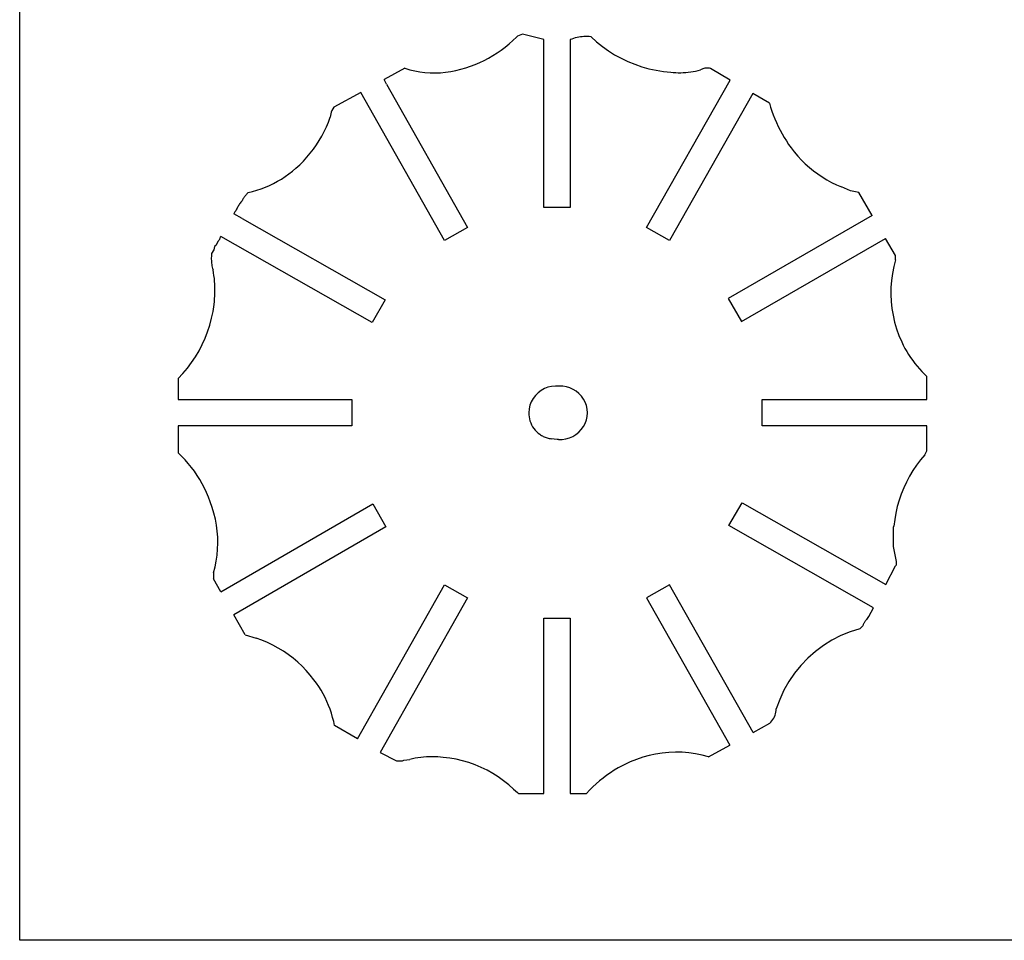
# Model space of a CAD drawing. Units: inches. Extents: x 230 to 348, y 21 to 123.
# Drawn here: x 230 to 260, y 21 to 49 of the extents above; entities that cross this region are included whole.
import ezdxf

# ---------------------------------------------------------------- set-up
doc = ezdxf.new("R2010")
doc.units = ezdxf.units.IN
doc.header["$MEASUREMENT"] = 0
doc.layers.get('0').update_dxf_attribs({"linetype": 'CONTINUOUS'})

msp = doc.modelspace()

# ---------------------------------------------------------------- linework, layer by layer
for p, q in [((230.033, 20.765), (230.033, 123.249)), ((245.2, 48.423), (245.31, 48.53)), ((245.341, 48.561), (245.31, 48.53)), ((245.497, 48.623), (245.341, 48.561)), ((246.153, 48.452), (245.497, 48.623)), ((246.153, 43.295), (246.153, 48.452)), ((247.017, 48.471), (246.966, 48.452)), ((246.966, 48.452), (246.966, 43.295)), ((247.068, 48.488), (247.017, 48.471)), ((247.12, 48.503), (247.068, 48.488)), ((247.173, 48.515), (247.12, 48.503)), ((247.226, 48.526), (247.173, 48.515)), ((247.28, 48.534), (247.226, 48.526)), ((247.334, 48.541), (247.28, 48.534)), ((247.388, 48.544), (247.334, 48.541)), ((247.442, 48.546), (247.388, 48.544)), ((247.497, 48.546), (247.442, 48.546)), ((247.551, 48.543), (247.497, 48.546)), ((247.605, 48.538), (247.551, 48.543)), ((247.605, 48.538), (247.774, 48.385)), ((244.845, 48.13), (244.967, 48.223)), ((244.967, 48.223), (245.085, 48.32)), ((245.085, 48.32), (245.2, 48.423)), ((247.774, 48.385), (247.952, 48.242)), ((247.952, 48.242), (248.137, 48.11)), ((244.32, 47.813), (244.456, 47.884)), ((244.456, 47.884), (244.589, 47.961)), ((244.589, 47.961), (244.718, 48.043)), ((244.718, 48.043), (244.845, 48.13)), ((248.137, 48.11), (248.331, 47.988)), ((248.331, 47.988), (248.53, 47.878)), ((248.53, 47.878), (248.736, 47.78)), ((241.875, 47.57), (241.241, 47.223)), ((241.875, 47.57), (242.028, 47.526)), ((243.598, 47.54), (243.75, 47.586)), ((243.75, 47.586), (243.896, 47.634)), ((243.896, 47.634), (244.04, 47.688)), ((244.04, 47.688), (244.181, 47.747)), ((244.181, 47.747), (244.32, 47.813)), ((248.736, 47.78), (248.947, 47.694)), ((248.947, 47.694), (249.163, 47.62)), ((249.163, 47.62), (249.383, 47.559)), ((249.383, 47.559), (249.606, 47.511)), ((251.02, 47.546), (250.994, 47.533)), ((251.047, 47.557), (251.02, 47.546)), ((251.075, 47.565), (251.047, 47.557)), ((251.104, 47.571), (251.075, 47.565)), ((251.133, 47.576), (251.104, 47.571)), ((251.162, 47.578), (251.133, 47.576)), ((251.191, 47.577), (251.162, 47.578)), ((251.22, 47.575), (251.191, 47.577)), ((251.249, 47.57), (251.22, 47.575)), ((251.277, 47.563), (251.249, 47.57)), ((251.879, 47.21), (251.277, 47.563)), ((242.028, 47.526), (242.183, 47.491)), ((242.183, 47.491), (242.339, 47.463)), ((242.339, 47.463), (242.497, 47.444)), ((242.497, 47.444), (242.655, 47.433)), ((242.655, 47.433), (242.814, 47.43)), ((242.814, 47.43), (242.973, 47.435)), ((242.973, 47.435), (243.131, 47.449)), ((243.131, 47.449), (243.288, 47.471)), ((243.288, 47.471), (243.444, 47.501)), ((243.444, 47.501), (243.598, 47.54)), ((249.606, 47.511), (249.831, 47.475)), ((249.831, 47.475), (250.058, 47.453)), ((250.058, 47.453), (250.134, 47.445)), ((250.134, 47.445), (250.211, 47.439)), ((250.211, 47.439), (250.287, 47.436)), ((250.287, 47.436), (250.364, 47.435)), ((250.364, 47.435), (250.44, 47.437)), ((250.44, 47.437), (250.517, 47.441)), ((250.517, 47.441), (250.593, 47.448)), ((250.593, 47.448), (250.669, 47.457)), ((250.669, 47.457), (250.745, 47.469)), ((250.745, 47.469), (250.82, 47.483)), ((250.82, 47.483), (250.895, 47.499)), ((250.895, 47.499), (250.969, 47.519)), ((250.994, 47.533), (250.969, 47.519)), ((241.312, 47.082), (241.241, 47.223)), ((241.312, 47.082), (243.805, 42.677)), ((249.315, 42.677), (251.879, 47.21)), ((240.522, 46.83), (239.689, 46.375)), ((243.098, 42.277), (240.522, 46.83)), ((252.58, 46.798), (250.022, 42.277)), ((253.091, 46.498), (252.58, 46.798)), ((239.689, 46.375), (239.661, 46.327)), ((253.091, 46.498), (253.127, 46.376)), ((253.127, 46.376), (253.167, 46.255)), ((239.529, 45.915), (239.585, 46.064)), ((239.591, 46.119), (239.585, 46.064)), ((239.601, 46.173), (239.591, 46.119)), ((239.617, 46.226), (239.601, 46.173)), ((239.637, 46.278), (239.617, 46.226)), ((239.661, 46.327), (239.637, 46.278)), ((253.167, 46.255), (253.211, 46.135)), ((253.211, 46.135), (253.258, 46.017)), ((239.399, 45.624), (239.467, 45.768)), ((239.467, 45.768), (239.529, 45.915)), ((253.258, 46.017), (253.308, 45.9)), ((253.308, 45.9), (253.362, 45.784)), ((253.362, 45.784), (253.419, 45.67)), ((239.245, 45.346), (239.325, 45.484)), ((239.325, 45.484), (239.399, 45.624)), ((253.419, 45.67), (253.48, 45.558)), ((253.48, 45.558), (253.544, 45.448)), ((253.544, 45.448), (253.611, 45.34)), ((239.067, 45.083), (239.158, 45.213)), ((239.158, 45.213), (239.245, 45.346)), ((253.611, 45.34), (253.681, 45.233)), ((253.681, 45.233), (253.755, 45.129)), ((253.755, 45.129), (253.856, 44.998)), ((238.759, 44.718), (238.867, 44.835)), ((238.867, 44.835), (238.969, 44.957)), ((238.969, 44.957), (239.067, 45.083)), ((253.856, 44.998), (253.964, 44.872)), ((253.964, 44.872), (254.077, 44.751)), ((238.528, 44.498), (238.646, 44.606)), ((238.646, 44.606), (238.759, 44.718)), ((254.077, 44.751), (254.195, 44.635)), ((254.195, 44.635), (254.319, 44.525)), ((254.319, 44.525), (254.447, 44.42)), ((238.084, 44.167), (238.2, 44.243)), ((238.2, 44.243), (238.313, 44.323)), ((238.313, 44.323), (238.423, 44.409)), ((238.423, 44.409), (238.528, 44.498)), ((254.447, 44.42), (254.581, 44.322)), ((254.581, 44.322), (254.718, 44.23)), ((254.718, 44.23), (254.86, 44.144)), ((237.46, 43.864), (237.589, 43.914)), ((237.589, 43.914), (237.717, 43.97)), ((237.717, 43.97), (237.842, 44.03)), ((237.842, 44.03), (237.964, 44.096)), ((237.964, 44.096), (238.084, 44.167)), ((254.86, 44.144), (255.005, 44.065)), ((255.005, 44.065), (255.154, 43.992)), ((255.154, 43.992), (255.307, 43.927)), ((255.588, 43.805), (255.307, 43.927)), ((236.937, 43.612), (236.922, 43.591)), ((236.952, 43.634), (236.937, 43.612)), ((236.968, 43.654), (236.952, 43.634)), ((236.985, 43.675), (236.968, 43.654)), ((237.003, 43.694), (236.985, 43.675)), ((237.021, 43.713), (237.003, 43.694)), ((237.04, 43.731), (237.021, 43.713)), ((237.06, 43.748), (237.04, 43.731)), ((237.06, 43.748), (237.195, 43.781)), ((237.195, 43.781), (237.328, 43.82)), ((237.328, 43.82), (237.46, 43.864)), ((255.841, 43.748), (255.588, 43.805)), ((256.249, 43.046), (255.841, 43.748)), ((236.747, 43.326), (236.732, 43.299)), ((236.763, 43.352), (236.747, 43.326)), ((236.779, 43.377), (236.763, 43.352)), ((236.797, 43.403), (236.779, 43.377)), ((236.814, 43.427), (236.797, 43.403)), ((236.833, 43.451), (236.814, 43.427)), ((236.852, 43.475), (236.833, 43.451)), ((236.872, 43.498), (236.852, 43.475)), ((236.883, 43.522), (236.872, 43.498)), ((236.896, 43.545), (236.883, 43.522)), ((236.908, 43.568), (236.896, 43.545)), ((236.922, 43.591), (236.908, 43.568)), ((236.653, 43.155), (236.621, 43.097)), ((236.871, 42.955), (236.621, 43.097)), ((236.678, 43.189), (236.653, 43.155)), ((236.691, 43.217), (236.678, 43.189)), ((236.704, 43.245), (236.691, 43.217)), ((236.717, 43.272), (236.704, 43.245)), ((236.732, 43.299), (236.717, 43.272)), ((246.966, 43.295), (246.153, 43.295)), ((256.249, 43.046), (251.823, 40.491)), ((236.871, 42.955), (241.272, 40.455)), ((236.213, 42.391), (236.217, 42.405)), ((240.873, 39.756), (236.217, 42.405)), ((243.805, 42.677), (243.098, 42.277)), ((250.022, 42.277), (249.315, 42.677)), ((236.06, 42.123), (236.028, 42.092)), ((236.116, 42.22), (236.06, 42.123)), ((236.128, 42.245), (236.116, 42.22)), ((236.128, 42.245), (236.139, 42.257)), ((236.139, 42.257), (236.149, 42.268)), ((236.149, 42.268), (236.158, 42.281)), ((236.158, 42.281), (236.167, 42.293)), ((236.167, 42.293), (236.175, 42.306)), ((236.175, 42.306), (236.183, 42.32)), ((236.183, 42.32), (236.19, 42.333)), ((236.19, 42.333), (236.197, 42.347)), ((236.197, 42.347), (236.203, 42.361)), ((236.203, 42.361), (236.208, 42.376)), ((236.208, 42.376), (236.213, 42.391)), ((252.23, 39.787), (256.657, 42.343)), ((256.966, 41.811), (256.657, 42.343)), ((235.927, 41.79), (235.926, 41.748)), ((235.93, 41.832), (235.927, 41.79)), ((235.935, 41.873), (235.93, 41.832)), ((236.003, 41.995), (235.935, 41.873)), ((236.028, 42.092), (236.003, 41.995)), ((256.966, 41.686), (256.966, 41.811)), ((235.926, 41.748), (235.925, 41.706)), ((235.925, 41.706), (235.927, 41.664)), ((235.927, 41.664), (235.93, 41.622)), ((235.93, 41.622), (235.934, 41.581)), ((235.934, 41.581), (235.94, 41.539)), ((235.94, 41.539), (235.947, 41.498)), ((235.947, 41.498), (235.956, 41.457)), ((256.966, 41.686), (256.913, 41.477)), ((235.956, 41.457), (235.966, 41.416)), ((235.966, 41.416), (235.978, 41.376)), ((235.994, 41.288), (235.978, 41.376)), ((236.008, 41.2), (235.994, 41.288)), ((236.019, 41.111), (236.008, 41.2)), ((256.872, 41.265), (256.844, 41.051)), ((256.913, 41.477), (256.872, 41.265)), ((236.028, 41.022), (236.019, 41.111)), ((236.034, 40.933), (236.028, 41.022)), ((236.038, 40.844), (236.034, 40.933)), ((256.844, 41.051), (256.828, 40.836)), ((236.035, 40.576), (236.038, 40.665)), ((236.039, 40.754), (236.038, 40.844)), ((236.038, 40.665), (236.039, 40.754)), ((256.828, 40.836), (256.825, 40.62)), ((256.825, 40.62), (256.836, 40.404)), ((235.978, 40.096), (236.01, 40.309)), ((236.01, 40.309), (236.021, 40.398)), ((236.021, 40.398), (236.029, 40.486)), ((236.029, 40.486), (236.035, 40.576)), ((241.272, 40.455), (240.873, 39.756)), ((251.823, 40.491), (252.23, 39.787)), ((256.836, 40.404), (256.858, 40.19)), ((235.935, 39.886), (235.978, 40.096)), ((256.858, 40.19), (256.894, 39.977)), ((256.894, 39.977), (256.942, 39.767)), ((235.813, 39.473), (235.879, 39.678)), ((235.879, 39.678), (235.935, 39.886)), ((256.942, 39.767), (257.003, 39.56)), ((235.735, 39.273), (235.813, 39.473)), ((257.003, 39.56), (257.075, 39.356)), ((235.548, 38.886), (235.647, 39.077)), ((235.647, 39.077), (235.735, 39.273)), ((257.075, 39.356), (257.16, 39.158)), ((257.16, 39.158), (257.209, 39.059)), ((235.438, 38.701), (235.548, 38.886)), ((257.209, 39.059), (257.26, 38.961)), ((257.26, 38.961), (257.315, 38.865)), ((257.315, 38.865), (257.373, 38.771)), ((257.373, 38.771), (257.434, 38.679)), ((235.189, 38.351), (235.319, 38.522)), ((235.319, 38.522), (235.438, 38.701)), ((257.434, 38.679), (257.498, 38.589)), ((257.498, 38.589), (257.564, 38.501)), ((257.564, 38.501), (257.633, 38.414)), ((234.903, 38.03), (235.051, 38.186)), ((235.051, 38.186), (235.189, 38.351)), ((257.633, 38.414), (257.705, 38.33)), ((257.705, 38.33), (257.779, 38.249)), ((257.779, 38.249), (257.856, 38.169)), ((257.856, 38.169), (257.935, 38.092)), ((234.903, 38.03), (234.903, 37.389)), ((257.935, 37.389), (257.935, 38.092)), ((245.975, 37.597), (245.892, 37.515)), ((246.068, 37.667), (245.975, 37.597)), ((246.17, 37.724), (246.068, 37.667)), ((246.278, 37.765), (246.17, 37.724)), ((246.392, 37.791), (246.278, 37.765)), ((246.508, 37.801), (246.392, 37.791)), ((246.624, 37.795), (246.508, 37.801)), ((246.735, 37.794), (246.624, 37.795)), ((246.845, 37.777), (246.735, 37.794)), ((246.951, 37.746), (246.845, 37.777)), ((247.052, 37.701), (246.951, 37.746)), ((247.147, 37.644), (247.052, 37.701)), ((247.233, 37.574), (247.147, 37.644)), ((247.309, 37.493), (247.233, 37.574)), ((234.903, 37.389), (240.247, 37.389)), ((240.247, 37.389), (240.247, 36.577)), ((245.765, 37.321), (245.723, 37.212)), ((245.822, 37.422), (245.765, 37.321)), ((245.892, 37.515), (245.822, 37.422)), ((247.374, 37.403), (247.309, 37.493)), ((247.426, 37.305), (247.374, 37.403)), ((247.465, 37.201), (247.426, 37.305)), ((252.872, 36.577), (252.872, 37.389)), ((252.872, 37.389), (257.935, 37.389)), ((245.697, 37.099), (245.687, 36.983)), ((245.687, 36.983), (245.689, 36.918)), ((245.723, 37.212), (245.697, 37.099)), ((247.489, 37.093), (247.465, 37.201)), ((247.488, 36.871), (247.499, 36.983)), ((247.499, 36.983), (247.489, 37.093)), ((245.689, 36.918), (245.697, 36.854)), ((245.697, 36.854), (245.71, 36.791)), ((245.71, 36.791), (245.727, 36.729)), ((245.727, 36.729), (245.75, 36.669)), ((245.75, 36.669), (245.777, 36.611)), ((247.37, 36.557), (247.423, 36.656)), ((247.423, 36.656), (247.463, 36.761)), ((247.463, 36.761), (247.488, 36.871)), ((234.903, 36.577), (234.903, 35.748)), ((240.247, 36.577), (234.903, 36.577)), ((245.777, 36.611), (245.808, 36.554)), ((245.808, 36.554), (245.844, 36.501)), ((245.844, 36.501), (245.884, 36.45)), ((245.884, 36.45), (245.928, 36.403)), ((245.928, 36.403), (245.975, 36.359)), ((245.975, 36.359), (246.026, 36.319)), ((247.139, 36.312), (247.226, 36.383)), ((247.226, 36.383), (247.304, 36.465)), ((247.304, 36.465), (247.37, 36.557)), ((257.935, 36.577), (252.872, 36.577)), ((257.935, 35.811), (257.935, 36.577)), ((246.026, 36.319), (246.052, 36.302)), ((246.052, 36.302), (246.079, 36.286)), ((246.079, 36.286), (246.107, 36.27)), ((246.107, 36.27), (246.135, 36.256)), ((246.135, 36.256), (246.164, 36.243)), ((246.164, 36.243), (246.193, 36.231)), ((246.193, 36.231), (246.223, 36.22)), ((246.223, 36.22), (246.253, 36.211)), ((246.253, 36.211), (246.283, 36.202)), ((246.283, 36.202), (246.314, 36.195)), ((246.314, 36.195), (246.345, 36.188)), ((246.345, 36.188), (246.376, 36.183)), ((246.56, 36.157), (246.376, 36.183)), ((246.608, 36.157), (246.56, 36.157)), ((246.608, 36.157), (246.721, 36.159)), ((246.721, 36.159), (246.832, 36.176)), ((246.832, 36.176), (246.94, 36.208)), ((246.94, 36.208), (247.043, 36.254)), ((247.043, 36.254), (247.139, 36.312)), ((235.013, 35.644), (234.903, 35.748)), ((257.872, 35.686), (257.935, 35.811)), ((235.118, 35.535), (235.013, 35.644)), ((235.219, 35.421), (235.118, 35.535)), ((257.742, 35.532), (257.619, 35.371)), ((257.872, 35.686), (257.742, 35.532)), ((235.315, 35.304), (235.219, 35.421)), ((235.406, 35.183), (235.315, 35.304)), ((235.492, 35.058), (235.406, 35.183)), ((257.506, 35.204), (257.401, 35.031)), ((257.619, 35.371), (257.506, 35.204)), ((235.573, 34.93), (235.492, 35.058)), ((235.648, 34.799), (235.573, 34.93)), ((257.306, 34.852), (257.221, 34.669)), ((257.401, 35.031), (257.306, 34.852)), ((235.718, 34.664), (235.648, 34.799)), ((235.782, 34.527), (235.718, 34.664)), ((235.841, 34.387), (235.782, 34.527)), ((257.221, 34.669), (257.145, 34.482)), ((235.894, 34.245), (235.841, 34.387)), ((235.956, 34.071), (235.894, 34.245)), ((257.079, 34.291), (257.024, 34.096)), ((257.145, 34.482), (257.079, 34.291)), ((236.008, 33.893), (235.956, 34.071)), ((236.218, 31.481), (240.89, 34.178)), ((240.89, 34.178), (241.296, 33.475)), ((251.846, 33.512), (252.249, 34.217)), ((252.249, 34.217), (256.671, 31.701)), ((257.024, 34.096), (256.979, 33.899)), ((236.051, 33.712), (236.008, 33.893)), ((236.085, 33.53), (236.051, 33.712)), ((256.944, 33.7), (256.921, 33.5)), ((256.979, 33.899), (256.944, 33.7)), ((236.108, 33.346), (236.085, 33.53)), ((236.122, 33.161), (236.108, 33.346)), ((241.296, 33.475), (236.617, 30.773)), ((256.288, 30.984), (251.846, 33.512)), ((256.903, 33.467), (256.921, 33.5)), ((256.903, 32.873), (256.903, 33.467)), ((236.126, 32.976), (236.122, 33.161)), ((236.104, 32.606), (236.12, 32.791)), ((236.12, 32.791), (236.126, 32.976)), ((256.997, 32.405), (256.903, 32.873)), ((236.042, 32.241), (236.078, 32.423)), ((236.078, 32.423), (236.104, 32.606)), ((256.997, 32.311), (256.997, 32.405)), ((235.997, 32.061), (236.042, 32.241)), ((256.671, 31.701), (256.972, 32.277)), ((256.972, 32.277), (256.997, 32.311)), ((235.997, 32.061), (235.997, 31.873)), ((236.218, 31.481), (235.997, 31.873)), ((240.423, 26.962), (243.098, 31.689)), ((243.098, 31.689), (243.805, 31.289)), ((250.022, 31.689), (249.315, 31.289)), ((252.586, 27.157), (250.022, 31.689)), ((236.217, 31.48), (236.218, 31.481)), ((243.805, 31.289), (241.118, 26.539)), ((249.315, 31.289), (251.873, 26.766)), ((256.147, 30.72), (256.288, 30.984)), ((236.966, 30.155), (236.617, 30.773)), ((246.153, 25.28), (246.153, 30.67)), ((246.153, 30.67), (246.966, 30.67)), ((246.966, 30.67), (246.966, 25.28)), ((256.045, 30.586), (256.033, 30.571)), ((256.057, 30.6), (256.045, 30.586)), ((256.071, 30.614), (256.057, 30.6)), ((256.085, 30.627), (256.071, 30.614)), ((256.085, 30.627), (256.147, 30.72)), ((255.872, 30.342), (255.577, 30.249)), ((255.872, 30.342), (255.966, 30.436)), ((255.971, 30.454), (255.966, 30.436)), ((255.978, 30.472), (255.971, 30.454)), ((255.985, 30.49), (255.978, 30.472)), ((255.993, 30.507), (255.985, 30.49)), ((256.001, 30.524), (255.993, 30.507)), ((256.011, 30.54), (256.001, 30.524)), ((256.022, 30.556), (256.011, 30.54)), ((256.033, 30.571), (256.022, 30.556)), ((236.966, 30.155), (237.307, 30.049)), ((237.482, 29.987), (237.307, 30.049)), ((237.653, 29.916), (237.482, 29.987)), ((255.015, 29.991), (254.753, 29.827)), ((255.291, 30.132), (255.015, 29.991)), ((255.577, 30.249), (255.291, 30.132)), ((237.82, 29.837), (237.653, 29.916)), ((237.983, 29.749), (237.82, 29.837)), ((238.141, 29.653), (237.983, 29.749)), ((254.753, 29.827), (254.504, 29.643)), ((238.294, 29.549), (238.141, 29.653)), ((238.442, 29.437), (238.294, 29.549)), ((238.583, 29.318), (238.442, 29.437)), ((254.273, 29.438), (254.058, 29.214)), ((254.504, 29.643), (254.273, 29.438)), ((238.719, 29.192), (238.583, 29.318)), ((238.847, 29.059), (238.719, 29.192)), ((254.058, 29.214), (253.864, 28.974)), ((238.969, 28.92), (238.847, 29.059)), ((239.084, 28.775), (238.969, 28.92)), ((239.161, 28.67), (239.084, 28.775)), ((253.864, 28.974), (253.69, 28.718)), ((239.234, 28.563), (239.161, 28.67)), ((239.303, 28.453), (239.234, 28.563)), ((253.69, 28.718), (253.538, 28.449)), ((239.367, 28.34), (239.303, 28.453)), ((239.428, 28.224), (239.367, 28.34)), ((239.483, 28.107), (239.428, 28.224)), ((253.409, 28.168), (253.303, 27.877)), ((253.538, 28.449), (253.409, 28.168)), ((239.534, 27.987), (239.483, 28.107)), ((239.58, 27.866), (239.534, 27.987)), ((239.621, 27.743), (239.58, 27.866)), ((253.3, 27.827), (253.303, 27.877)), ((239.658, 27.618), (239.621, 27.743)), ((239.689, 27.492), (239.658, 27.618)), ((253.199, 27.553), (253.224, 27.595)), ((253.224, 27.595), (253.247, 27.638)), ((253.247, 27.638), (253.265, 27.684)), ((253.265, 27.684), (253.281, 27.731)), ((253.281, 27.731), (253.292, 27.779)), ((253.292, 27.779), (253.3, 27.827)), ((239.716, 27.364), (239.689, 27.492)), ((240.423, 26.962), (239.716, 27.364)), ((252.586, 27.157), (253.103, 27.441)), ((253.103, 27.441), (253.138, 27.475)), ((253.138, 27.475), (253.17, 27.513)), ((253.17, 27.513), (253.199, 27.553)), ((251.216, 26.405), (251.873, 26.766)), ((241.118, 26.539), (241.622, 26.28)), ((242.196, 26.361), (242.111, 26.344)), ((242.282, 26.376), (242.196, 26.361)), ((242.368, 26.388), (242.282, 26.376)), ((242.454, 26.397), (242.368, 26.388)), ((242.541, 26.404), (242.454, 26.397)), ((242.628, 26.408), (242.541, 26.404)), ((242.715, 26.409), (242.628, 26.408)), ((242.801, 26.407), (242.715, 26.409)), ((242.888, 26.403), (242.801, 26.407)), ((242.975, 26.397), (242.888, 26.403)), ((243.061, 26.387), (242.975, 26.397)), ((243.261, 26.363), (243.061, 26.387)), ((243.459, 26.328), (243.261, 26.363)), ((249.194, 26.392), (249, 26.326)), ((249.391, 26.447), (249.194, 26.392)), ((249.592, 26.49), (249.391, 26.447)), ((249.795, 26.521), (249.592, 26.49)), ((249.999, 26.541), (249.795, 26.521)), ((250.204, 26.548), (249.999, 26.541)), ((250.409, 26.543), (250.204, 26.548)), ((250.613, 26.526), (250.409, 26.543)), ((250.817, 26.498), (250.613, 26.526)), ((251.018, 26.457), (250.817, 26.498)), ((251.216, 26.405), (251.018, 26.457)), ((241.622, 26.28), (241.81, 26.28)), ((241.81, 26.28), (241.843, 26.298)), ((241.843, 26.298), (242.027, 26.324)), ((242.111, 26.344), (242.027, 26.324)), ((243.655, 26.282), (243.459, 26.328)), ((243.848, 26.226), (243.655, 26.282)), ((244.038, 26.158), (243.848, 26.226)), ((244.223, 26.081), (244.038, 26.158)), ((244.405, 25.993), (244.223, 26.081)), ((248.437, 26.062), (248.317, 25.991)), ((248.559, 26.128), (248.437, 26.062)), ((248.683, 26.191), (248.559, 26.128)), ((248.81, 26.248), (248.683, 26.191)), ((249, 26.326), (248.81, 26.248)), ((244.58, 25.895), (244.405, 25.993)), ((244.751, 25.788), (244.58, 25.895)), ((244.915, 25.672), (244.751, 25.788)), ((247.974, 25.753), (247.866, 25.666)), ((248.086, 25.836), (247.974, 25.753)), ((248.2, 25.916), (248.086, 25.836)), ((248.317, 25.991), (248.2, 25.916)), ((245.072, 25.546), (244.915, 25.672)), ((245.223, 25.412), (245.072, 25.546)), ((247.659, 25.48), (247.561, 25.381)), ((247.761, 25.575), (247.659, 25.48)), ((247.866, 25.666), (247.761, 25.575)), ((245.223, 25.412), (245.338, 25.305)), ((245.338, 25.305), (245.372, 25.28)), ((245.372, 25.28), (246.153, 25.28)), ((246.966, 25.28), (247.466, 25.28)), ((247.561, 25.381), (247.466, 25.28)), ((347.718, 20.765), (230.033, 20.765))]:
    msp.add_line(p, q)

doc.saveas('drawing.dxf')
